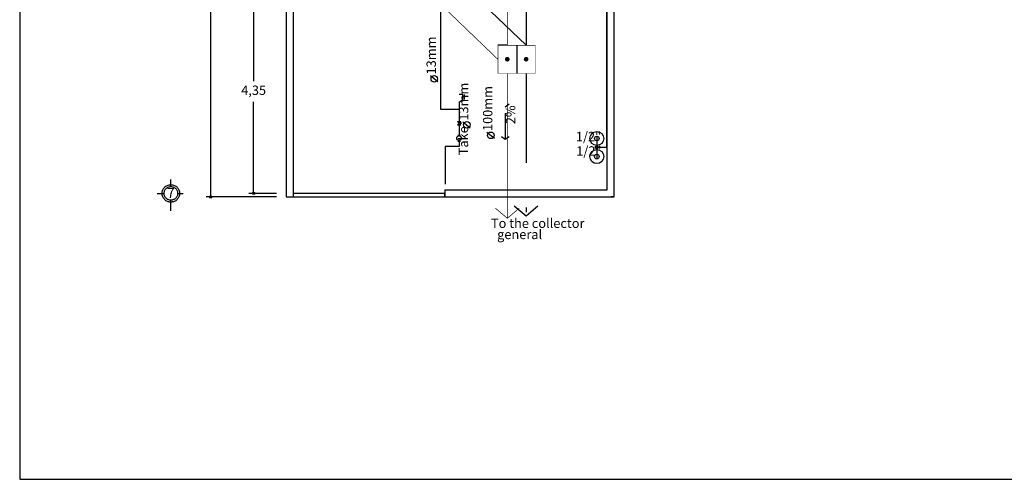
# Model space of a CAD drawing. Units: millimetres. Extents: x 1631 to 1760, y 1403 to 1487.
# Drawn here: x 1675 to 1696, y 1432 to 1442 of the extents above; entities that cross this region are included whole.
import ezdxf

# ---------------------------------------------------------------- set-up
doc = ezdxf.new("R2010")
doc.units = ezdxf.units.MM
doc.linetypes.add('ACAD_ISO04W100', pattern=[30, 24, -3, 0, -3])
doc.linetypes.add('DASHDOT2', pattern=[12.7, 6.35, -3.175, 0, -3.175])
for name, color, linetype, lineweight in [('AC', 13, 'Continuous', 30), ('Af', 240, 'Continuous', 30), ('muro', 196, 'Continuous', 30), ('muros', 1, 'Continuous', 30), ('Tuberias', 220, 'Continuous', 30), ('TUBO PVC', 248, 'Continuous', 30)]:
    doc.layers.add(name, color=color, linetype=linetype, lineweight=lineweight)
doc.layers.add('cotas', color=167, linetype='Continuous')
doc.layers.add('ejes', color=204, linetype='ACAD_ISO04W100')
doc.styles.add('ARIAL', font='arial.ttf', dxfattribs={"height": 0.2})
doc.styles.add('arial3', font='arial.ttf', dxfattribs={"height": 0.2})
doc.styles.add('chino1', font='arial.ttf', dxfattribs={"height": 0.12})
doc.styles.get("Standard").update_dxf_attribs({"font": 'arial.ttf'})
doc.linetypes.add('GAS_LINE', pattern='A,12.7,-5.08,["GAS",Standard,S=2.54,R=0,X=-2.54,Y=-1.27],-6.35', length=24.13)
doc.dimstyles.new('ISO-25', dxfattribs={"dimtxt": 0.12, "dimasz": 0.1, "dimexe": 0.1, "dimexo": 0.1, "dimgap": 0.1, "dimtad": 0, "dimtih": 1, "dimtoh": 1, "dimzin": 1, "dimtxsty": 'chino1', "dimblk": 'SMALL', "dimcen": 2.5, "dimazin": 0, "dimtfac": 1, "dimtmove": 0, "dimatfit": 3, "dimfxl": 1, "dimarcsym": 0})

# ---------------------------------------------------------------- blocks, each defined once
blk = doc.blocks.new('_Small')
at = {"color": 0, "linetype": 'ByBlock', "lineweight": -2}
blk.add_circle((0, 0), 0.25, dxfattribs=at)
blk = doc.blocks.new('*D201')
at = {"layer": 'cotas', "color": 0, "lineweight": -2, "transparency": 16777216}
for p, q in [((1680.056, 1442.213), (1679.471, 1442.213)), ((1679.571, 1442.213), (1679.571, 1440.258)), ((1679.571, 1437.863), (1679.571, 1439.818)), ((1680.056, 1437.863), (1679.471, 1437.863))]:
    blk.add_line(p, q, dxfattribs=at)
at = {"layer": 'Defpoints', "color": 0, "lineweight": -3, "transparency": 16777216}
for p in [(1680.156, 1442.213), (1679.571, 1437.863), (1680.156, 1437.863)]:
    blk.add_point(p, dxfattribs=at)
at = {"layer": 'cotas', "color": 0, "lineweight": -2, "transparency": 16777216, "xscale": 0.1, "yscale": 0.1, "zscale": 0.1}
for p, rotation in [((1679.571, 1442.213), 90), ((1679.571, 1437.863), 270)]:
    blk.add_blockref('_Small', p, dxfattribs=dict(at, rotation=rotation))
at = {"layer": 'cotas', "color": 0, "lineweight": -3, "transparency": 16777216, "insert": (1679.571, 1440.038), "char_height": 0.2, "attachment_point": 5, "style": 'arial3'}
blk.add_mtext('4,35', dxfattribs=at)
blk = doc.blocks.new('*D202')
at = {"layer": 'cotas', "color": 0, "lineweight": -2, "transparency": 16777216}
for p, q in [((1679.471, 1452.788), (1678.556, 1452.788)), ((1678.656, 1452.788), (1678.656, 1445.508)), ((1678.656, 1437.788), (1678.656, 1445.068)), ((1680.056, 1437.788), (1678.556, 1437.788))]:
    blk.add_line(p, q, dxfattribs=at)
at = {"layer": 'Defpoints', "color": 0, "lineweight": -3, "transparency": 16777216}
for p in [(1679.571, 1452.788), (1678.656, 1437.788), (1680.156, 1437.788)]:
    blk.add_point(p, dxfattribs=at)
at = {"layer": 'cotas', "color": 0, "lineweight": -2, "transparency": 16777216, "xscale": 0.1, "yscale": 0.1, "zscale": 0.1}
for p, rotation in [((1678.656, 1452.788), 90), ((1678.656, 1437.788), 270)]:
    blk.add_blockref('_Small', p, dxfattribs=dict(at, rotation=rotation))
at = {"layer": 'cotas', "color": 0, "lineweight": -3, "transparency": 16777216, "insert": (1678.656, 1445.288), "char_height": 0.2, "attachment_point": 5, "style": 'arial3'}
blk.add_mtext('15,00', dxfattribs=at)

msp = doc.modelspace()

# ---------------------------------------------------------------- hatches: boundary and pattern name
at = {"layer": 'Tuberias', "lineweight": -3}
h = msp.add_hatch(color=256, dxfattribs=at)
edge = h.paths.add_edge_path()
edge.add_arc((1684.98151, 1440.72603), 0.05, 0, 360)
h = msp.add_hatch(color=256, dxfattribs=at)
edge = h.paths.add_edge_path()
edge.add_arc((1685.38279, 1440.72603), 0.05, 180, 540, ccw=False)

# ---------------------------------------------------------------- linework, layer by layer
at = {"lineweight": -3}
for p, q in [((1683.34076, 1440.37638), (1683.50146, 1440.2486)), ((1684.93859, 1439.712), (1685.01887, 1439.77163)), ((1684.93859, 1439.57377), (1684.93859, 1439.0208)), ((1684.03232, 1439.39067), (1684.19302, 1439.2629)), ((1684.54564, 1439.16845), (1684.70634, 1439.04067)), ((1684.85829, 1439.08043), (1684.93859, 1439.0208)), ((1684.93859, 1439.0208), (1685.01887, 1439.08043))]:
    msp.add_line(p, q, dxfattribs=at)
for centre in [(1683.42468, 1440.30938), (1684.11624, 1439.32367), (1684.62956, 1439.10145)]:
    msp.add_circle(centre, 0.0701, dxfattribs=at)
at = {"layer": 'AC', "linetype": 'GAS_LINE', "lineweight": -3, "ltscale": 0.1}
for p, q in [((1687.10189, 1438.84695), (1687.10189, 1443.03089)), ((1686.89136, 1438.98432), (1686.89136, 1438.59945)), ((1686.89136, 1438.84695), (1687.10189, 1438.84695))]:
    msp.add_line(p, q, dxfattribs=at)
at = {"layer": 'AC', "lineweight": -3}
for p, q in [((1683.9534, 1439.3629), (1683.91883, 1439.39747)), ((1683.91883, 1439.39747), (1683.9534, 1439.39747)), ((1683.9534, 1439.3629), (1683.91883, 1439.32833)), ((1683.91883, 1439.32833), (1683.9534, 1439.32833)), ((1683.9534, 1439.39747), (1683.9534, 1439.3629)), ((1683.9534, 1439.39747), (1683.98797, 1439.39747)), ((1683.98797, 1439.39747), (1683.9534, 1439.3629)), ((1683.9534, 1439.32833), (1683.9534, 1439.3629)), ((1683.98797, 1439.32833), (1683.9534, 1439.3629)), ((1683.9534, 1439.32833), (1683.98797, 1439.32833)), ((1686.86636, 1438.84695), (1686.86636, 1438.87195)), ((1686.86636, 1438.87195), (1686.89136, 1438.84695)), ((1686.86636, 1438.82195), (1686.86636, 1438.84695)), ((1686.86636, 1438.84695), (1686.89136, 1438.84695)), ((1686.89136, 1438.84695), (1686.86636, 1438.82195)), ((1686.86636, 1438.82195), (1686.86636, 1438.84695)), ((1686.86636, 1438.84695), (1686.86636, 1438.84695)), ((1686.89136, 1438.88432), (1686.89136, 1438.79945)), ((1686.91636, 1438.87195), (1686.89136, 1438.84695)), ((1686.89136, 1438.86688), (1686.89136, 1438.79945)), ((1686.89136, 1438.79945), (1686.89136, 1438.86688)), ((1686.89136, 1438.86688), (1686.89136, 1438.79945)), ((1686.91636, 1438.84695), (1686.89136, 1438.84695)), ((1686.89136, 1438.84695), (1686.91636, 1438.82195)), ((1686.91636, 1438.84695), (1686.91636, 1438.87195)), ((1686.91636, 1438.82195), (1686.91636, 1438.84695)), ((1686.91636, 1438.82195), (1686.91636, 1438.84695)), ((1686.91636, 1438.84695), (1686.91636, 1438.84695))]:
    msp.add_line(p, q, dxfattribs=at)
at = {"layer": 'AC', "lineweight": -3, "ltscale": 0.005}
msp.add_line((1686.89136, 1439.08432), (1686.89136, 1438.64945), dxfattribs=at)
at = {"layer": 'AC', "lineweight": -3}
for centre, radius in [((1686.89136, 1439.03432), 0.15), ((1686.89136, 1439.03432), 0.05), ((1686.89136, 1438.64945), 0.15), ((1686.89136, 1438.64945), 0.05)]:
    msp.add_circle(centre, radius, dxfattribs=at)
at = {"layer": 'Af', "lineweight": -3, "ltscale": 0.3}
for p, q in [((1683.5534, 1450.33936), (1683.5534, 1439.6629)), ((1683.5534, 1439.6629), (1683.9534, 1439.6629)), ((1683.9534, 1439.8129), (1683.9534, 1439.6629)), ((1683.9534, 1439.6629), (1683.9534, 1439.3629)), ((1683.6534, 1438.8629), (1683.6534, 1438.0629))]:
    msp.add_line(p, q, dxfattribs=at)
at = {"layer": 'Af', "lineweight": -3}
for p, q in [((1684.0331, 1439.97652), (1683.9534, 1439.97652)), ((1683.9534, 1439.8129), (1684.0331, 1439.86981)), ((1684.0331, 1439.86981), (1684.0331, 1439.97652)), ((1684.06566, 1439.92241), (1684.0331, 1439.92241)), ((1684.06566, 1439.86981), (1684.06566, 1439.97652)), ((1683.9534, 1439.6629), (1683.9534, 1439.09371)), ((1683.9534, 1439.3629), (1683.99275, 1439.3629)), ((1683.99275, 1439.37551), (1683.99275, 1439.35071)), ((1683.92669, 1439.1074), (1683.98269, 1439.1074)), ((1683.9534, 1438.8629), (1683.6534, 1438.8629)), ((1683.92669, 1438.98059), (1683.98269, 1438.98059)), ((1683.9534, 1438.99371), (1683.9534, 1438.8629))]:
    msp.add_line(p, q, dxfattribs=at)
msp.add_circle((1683.9534, 1439.04371), 0.05, dxfattribs=at)
at = {"layer": 'cotas', "lineweight": -3}
msp.add_lwpolyline([(1680.2617, 1437.7879), (1687.2617, 1437.7879), (1687.2617, 1452.7879), (1680.2617, 1452.7879)], close=True, dxfattribs=at)
at = {"layer": 'ejes', "lineweight": -3}
for p, q in [((1677.80609, 1438.0077), (1677.80609, 1438.15828)), ((1677.51304, 1437.8629), (1677.66129, 1437.8629)), ((1677.95089, 1437.8629), (1678.06511, 1437.8629)), ((1677.80609, 1437.48932), (1677.80609, 1437.7181))]:
    msp.add_line(p, q, dxfattribs=at)
for radius in [0.18698, 0.1448]:
    msp.add_circle((1677.80609, 1437.8629), radius, dxfattribs=at)
at = {"layer": 'muro', "lineweight": -3}
for p, q in [((1680.4117, 1445.1379), (1680.4117, 1437.9379)), ((1687.1117, 1437.9379), (1687.1117, 1445.1379)), ((1680.2617, 1437.7879), (1680.3367, 1437.7879)), ((1680.4117, 1437.9379), (1680.4117, 1437.7879)), ((1683.6517, 1437.8629), (1680.4117, 1437.8629)), ((1683.6517, 1437.9379), (1687.1117, 1437.9379)), ((1683.6517, 1437.9379), (1683.6517, 1437.7879)), ((1683.6517, 1437.7879), (1683.6517, 1437.8629)), ((1687.2617, 1437.7879), (1687.1867, 1437.7879))]:
    msp.add_line(p, q, dxfattribs=at)
at = {"layer": 'muros', "color": 0}
for p, q in [((1674.58143, 1457.76307), (1674.58143, 1431.76307)), ((1674.58143, 1431.76307), (1715.58143, 1431.76307))]:
    msp.add_line(p, q, dxfattribs=at)
at = {"layer": 'Tuberias', "lineweight": -3}
for p, q in [((1684.98215, 1441.02218), (1684.78215, 1441.02218)), ((1685.18215, 1441.02218), (1685.18215, 1440.42218))]:
    msp.add_line(p, q, dxfattribs=at)
at = {"layer": 'Tuberias', "lineweight": -3, "ltscale": 0.05}
for points, const_width in [([(1684.98215, 1446.2879), (1684.98215, 1441.02218)], 0.02), ([(1680.81193, 1444.5379), (1684.78215, 1440.72218)], 0.015), ([(1684.98215, 1440.42218), (1684.98215, 1437.33211)], 0.015)]:
    msp.add_lwpolyline(points, dxfattribs=dict(at, const_width=const_width))
at = {"layer": 'Tuberias', "lineweight": -3}
for points, const_width in [([(1684.78215, 1441.02218), (1685.18215, 1441.02218)], 0.01), ([(1684.78215, 1440.42218), (1684.78215, 1441.02218)], 0.01), ([(1685.58215, 1441.02218), (1685.18215, 1441.02218)], 0.01), ([(1685.18215, 1441.02218), (1685.18215, 1440.42218)], 0.01), ([(1685.58215, 1440.42218), (1685.58215, 1441.02218)], 0.01), ([(1685.18215, 1440.42218), (1684.78215, 1440.42218)], 0.01), ([(1685.18215, 1440.42218), (1685.58215, 1440.42218)], 0.01), ([(1684.98215, 1437.33211), (1684.72841, 1437.54785)], 0.015), ([(1685.23585, 1437.54785), (1684.98215, 1437.33211)], 0.015)]:
    msp.add_lwpolyline(points, dxfattribs=dict(at, const_width=const_width))
at = {"layer": 'TUBO PVC', "linetype": 'DASHDOT2', "lineweight": -3, "ltscale": 0.3}
for p, q in [((1685.38215, 1446.2879), (1685.38215, 1441.02218)), ((1681.41193, 1444.8379), (1685.38215, 1441.02218)), ((1685.38215, 1440.42218), (1685.38215, 1437.37582)), ((1685.38215, 1437.37582), (1685.12841, 1437.59156)), ((1685.63585, 1437.59156), (1685.38215, 1437.37582))]:
    msp.add_line(p, q, dxfattribs=at)

# ---------------------------------------------------------------- texts
at = {"lineweight": -3, "style": 'ARIAL'}
for s, p in [('13mm', (1683.45847, 1440.40155)), ('13mm', (1684.15003, 1439.41585)), ('100mm', (1684.66334, 1439.19362)), ('2%%%', (1685.15224, 1439.33907)), ('Take', (1684.14658, 1438.67701))]:
    msp.add_text(s, height=0.2, rotation=90, dxfattribs=at).set_placement(p)
for s, p in [('1/2"', (1686.44392, 1438.97679)), ('1/2"', (1686.45203, 1438.66866)), ('To the collector', (1684.63333, 1437.12624)), (' general', (1684.70394, 1436.88781))]:
    msp.add_text(s, height=0.2, dxfattribs=at).set_placement(p)
at = {"layer": 'ejes', "lineweight": -3}
msp.add_text('7', height=0.21081, dxfattribs=at).set_placement((1677.72591, 1437.76796))

# ---------------------------------------------------------------- dimensions: what is measured, and where the dimension line sits
at = {"layer": 'cotas', "lineweight": -3}
for base, p1, p2, picture, middle in [((1678.65627, 1437.7879), (1679.5708, 1452.7879), (1680.15627, 1437.7879), '*D202', (1678.65627, 1445.2879)), ((1679.5708, 1437.8629), (1680.15627, 1442.2129), (1680.15627, 1437.8629), '*D201', (1679.5708, 1440.0379))]:
    dim = msp.add_linear_dim(base=base, p1=p1, p2=p2, angle=90, dimstyle='ISO-25', override={"dimtxsty": 'arial3'}, dxfattribs=at)
    dim.commit()
    dim.dimension.update_dxf_attribs({"geometry": picture, "text_midpoint": middle})

doc.saveas('drawing.dxf')
